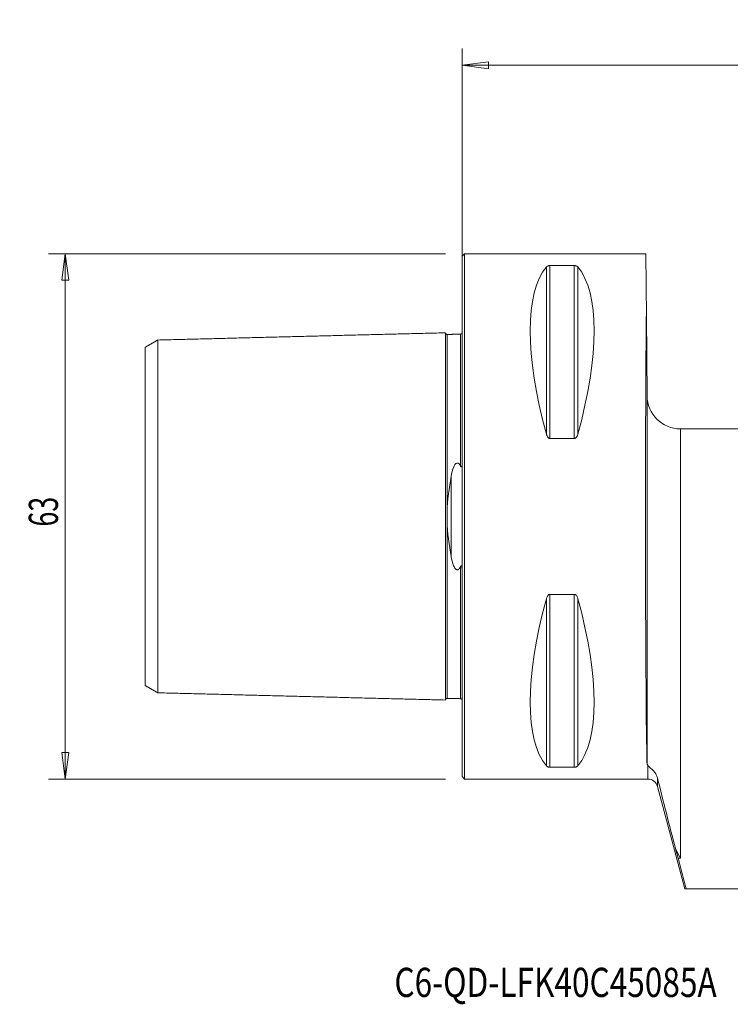
# Model space of a CAD drawing. Units: millimetres. Extents: x -53 to 112, y -60 to 60.
# Drawn here: x -53 to 32, y -59 to 60 of the extents above; entities that cross this region are included whole.
import ezdxf

# ---------------------------------------------------------------- set-up
doc = ezdxf.new("R2010")
doc.units = ezdxf.units.MM
doc.layers.get('0').update_dxf_attribs({"linetype": 'CONTINUOUS'})
for name, color, linetype in [('1', 4, 'CONTINUOUS'), ('SK1', 4, 'CONTINUOUS'), ('SK2', 7, 'CONTINUOUS'), ('SK6', 5, 'CONTINUOUS')]:
    doc.layers.add(name, color=color, linetype=linetype)
doc.styles.add('iso_b_vert', font='simplex.shx')
doc.dimstyles.get("Standard").update_dxf_attribs({"dimtxt": 0.18, "dimasz": 0.18, "dimexe": 0.18, "dimexo": 0.0625, "dimgap": 0.09, "dimtad": 1, "dimzin": 0, "dimdsep": 52, "dimtxsty": 'Standard', "dimcen": 0.09, "dimadec": 0, "dimazin": 0, "dimtfac": 1, "dimtdec": 4, "dimtofl": 0, "dimtmove": 0, "dimatfit": 3, "dimfxl": 1, "dimtolj": 1, "dimtzin": 0, "dimarcsym": 0})

# ---------------------------------------------------------------- blocks, each defined once
blk = doc.blocks.new('DimnDraft3D1')
at = {"layer": 'SK2', "lineweight": 13}
for p, q in [((0, 2), (0, 56.1)), ((85, -43), (85, 56.1)), ((0, 54.1), (3.174998, 54.517997)), ((3.174998, 54.517997), (3.175002, 53.682003)), ((85, 54.1), (81.824998, 54.517997)), ((81.825002, 53.682003), (81.824998, 54.517997)), ((0, 54.1), (85, 54.1)), ((0, 54.1), (3.175002, 53.682003)), ((85, 54.1), (81.825002, 53.682003))]:
    blk.add_line(p, q, dxfattribs=at)
at = {"layer": 'SK2', "lineweight": 18, "insert": (41.284211, 54.975), "char_height": 3.5, "attachment_point": 7, "line_spacing_factor": 1.084337, "style": 'iso_b_vert'}
blk.add_mtext('\\W0.6740;85', dxfattribs=at)
blk = doc.blocks.new('_CLOSED')
at = {"lineweight": -2}
for p, q in [((-1, 0.166667), (0, 0)), ((-1, 0.166667), (-1, -0.166667)), ((0, 0), (-1, -0.166667)), ((0, 0), (-1, 0))]:
    blk.add_line(p, q, dxfattribs=at)
blk = doc.blocks.new('DimnDraft3D3')
at = {"layer": 'SK2', "lineweight": 13}
for p, q in [((-2, 31.5), (-49.6, 31.5)), ((-47.6, 31.5), (-48.017997, 28.324998)), ((-47.6, -31.5), (-47.6, 31.5)), ((-47.6, 31.5), (-47.182003, 28.325002)), ((-47.182003, 28.325002), (-48.017997, 28.324998)), ((-48.017997, -28.325002), (-47.182003, -28.324998)), ((-47.6, -31.5), (-48.017997, -28.325002)), ((-47.6, -31.5), (-47.182003, -28.324998)), ((-2, -31.5), (-49.6, -31.5))]:
    blk.add_line(p, q, dxfattribs=at)
at = {"layer": 'SK2', "lineweight": 18, "insert": (-48.475, -1.215789), "char_height": 3.5, "attachment_point": 7, "rotation": 90, "line_spacing_factor": 1.084337, "style": 'iso_b_vert'}
blk.add_mtext('\\W0.6740;63', dxfattribs=at)

msp = doc.modelspace()

# ---------------------------------------------------------------- linework, layer by layer
at = {"layer": '1', "lineweight": 13}
for p, q in [((0.3, 31.5), (0, 31.2)), ((0, 31.2), (0, -31.2)), ((22.03, 31.5), (0.3, 31.5)), ((0.3, 31.5), (0.3, -31.5)), ((22.1, 23.97), (22.03, 31.5)), ((10.11, 9.87), (10.11, 29.91)), ((10.54, 9.35), (10.54, 30.08)), ((10.54, 30.08), (13.46, 30.08)), ((13.46, 9.35), (13.46, 30.08)), ((13.89, 9.87), (13.89, 29.91)), ((22.1, 23.97), (22.18, 14.47)), ((22.18, 14.47), (22.18, -29.54)), ((26.18, -40.98), (26.18, 10.5)), ((26.18, 10.5), (41.55, 10.5)), ((13.46, 9.35), (10.54, 9.35)), ((10.54, -30.08), (10.54, -9.35)), ((10.54, -9.35), (13.46, -9.35)), ((13.46, -30.08), (13.46, -9.35)), ((10.11, -29.91), (10.11, -9.87)), ((13.89, -29.91), (13.89, -9.87)), ((13.46, -30.08), (10.54, -30.08)), ((22.28, -31.5), (22.28, -29.84)), ((0, -31.2), (0.3, -31.5)), ((0.3, -31.5), (22.28, -31.5)), ((23.44, -31.37), (23.44, -32.39)), ((23.44, -32.39), (26.73, -44.67)), ((26.18, -40.98), (25.9, -40.98)), ((51.77, -44.67), (26.88, -44.67))]:
    msp.add_line(p, q, dxfattribs=at)
at = {"layer": '1', "lineweight": 13, "extrusion": (0, 0, -1)}
for centre, radius, start, end in [((-26.18, 14.5), 4, 270, 359.5), ((-22.28, -32.7), 1.2, 90, 165)]:
    msp.add_arc(centre, radius, start, end, dxfattribs=at)
for centre, major_axis, ratio, start_param, end_param in [((26.35, 0), (14.75, -31.09), 0.341999, 2.050353, 2.983786), ((-2.35, 0), (14.75, 31.09), 0.341999, 0.157806, 1.09124), ((22.27, 0), (0, 31.5), 0.008727, -2.786835, -0.706228), ((26.35, 0), (14.75, 31.09), 0.341999, -2.983786, -2.050353), ((-2.35, 0), (14.75, -31.09), 0.341999, -1.09124, -0.157806)]:
    msp.add_ellipse(centre, major_axis=major_axis, ratio=ratio, start_param=start_param, end_param=end_param, dxfattribs=at)
at = {"layer": '1', "lineweight": 13}
for points, knots in [([(10.11, 29.91), (10.13, 29.95), (10.17, 29.98), (10.25, 30.02), (10.28, 30.04), (10.34, 30.06), (10.38, 30.06), (10.44, 30.08), (10.47, 30.08), (10.51, 30.08), (10.53, 30.08), (10.54, 30.08)], [0, 0, 0, 0, 0.463424, 0.463424, 0.646244, 0.646244, 0.831657, 0.831657, 0.947504, 0.947504, 1, 1, 1, 1]), ([(13.46, 30.08), (13.49, 30.08), (13.52, 30.08), (13.58, 30.07), (13.61, 30.07), (13.68, 30.05), (13.71, 30.04), (13.8, 30), (13.84, 29.97), (13.88, 29.93), (13.89, 29.92), (13.89, 29.91)], [0, 0, 0, 0, 0.113316, 0.113316, 0.25299, 0.25299, 0.473309, 0.473309, 0.896716, 0.896716, 1, 1, 1, 1]), ([(10.54, 9.35), (10.51, 9.35), (10.48, 9.35), (10.42, 9.37), (10.39, 9.39), (10.32, 9.45), (10.29, 9.49), (10.2, 9.61), (10.16, 9.7), (10.12, 9.82), (10.11, 9.85), (10.11, 9.87)], [0, 0, 0, 0, 0.113316, 0.113316, 0.25299, 0.25299, 0.473309, 0.473309, 0.896716, 0.896716, 1, 1, 1, 1]), ([(13.89, 9.87), (13.87, 9.76), (13.83, 9.66), (13.75, 9.53), (13.72, 9.49), (13.66, 9.43), (13.62, 9.4), (13.56, 9.37), (13.53, 9.36), (13.49, 9.35), (13.47, 9.35), (13.46, 9.35)], [0, 0, 0, 0, 0.463424, 0.463424, 0.646244, 0.646244, 0.831657, 0.831657, 0.947504, 0.947504, 1, 1, 1, 1]), ([(10.11, -9.87), (10.13, -9.76), (10.17, -9.66), (10.25, -9.53), (10.28, -9.49), (10.34, -9.43), (10.38, -9.4), (10.44, -9.37), (10.47, -9.36), (10.51, -9.35), (10.53, -9.35), (10.54, -9.35)], [0, 0, 0, 0, 0.463424, 0.463424, 0.646244, 0.646244, 0.831657, 0.831657, 0.947504, 0.947504, 1, 1, 1, 1]), ([(13.46, -9.35), (13.49, -9.35), (13.52, -9.35), (13.58, -9.37), (13.61, -9.39), (13.68, -9.45), (13.71, -9.49), (13.8, -9.61), (13.84, -9.7), (13.88, -9.82), (13.89, -9.85), (13.89, -9.87)], [0, 0, 0, 0, 0.113316, 0.113316, 0.25299, 0.25299, 0.473309, 0.473309, 0.896716, 0.896716, 1, 1, 1, 1]), ([(10.54, -30.08), (10.51, -30.08), (10.48, -30.08), (10.42, -30.07), (10.39, -30.07), (10.32, -30.05), (10.29, -30.04), (10.2, -30), (10.16, -29.97), (10.12, -29.93), (10.11, -29.92), (10.11, -29.91)], [0, 0, 0, 0, 0.113316, 0.113316, 0.25299, 0.25299, 0.473309, 0.473309, 0.896716, 0.896716, 1, 1, 1, 1]), ([(13.89, -29.91), (13.87, -29.95), (13.83, -29.98), (13.75, -30.02), (13.72, -30.04), (13.66, -30.06), (13.62, -30.06), (13.56, -30.08), (13.53, -30.08), (13.49, -30.08), (13.47, -30.08), (13.46, -30.08)], [0, 0, 0, 0, 0.463424, 0.463424, 0.646244, 0.646244, 0.831657, 0.831657, 0.947504, 0.947504, 1, 1, 1, 1]), ([(23.44, -31.37), (23.44, -31.37), (23.44, -31.37), (23.4, -31.23), (23.35, -31.1), (23.2, -30.82), (23.1, -30.68), (22.84, -30.39), (22.68, -30.25), (22.44, -30.03), (22.34, -29.94), (22.28, -29.84)], [0, 0, 0, 0, 0.000933, 0.000933, 0.150402, 0.150402, 0.358504, 0.358504, 0.687683, 0.687683, 1, 1, 1, 1])]:
    msp.add_open_spline(points, degree=3, knots=knots, dxfattribs=at)
for points in [[(22.18, -29.54), (22.18, -29.64), (22.22, -29.75), (22.28, -29.84)], [(23.44, -31.37), (24.12, -34.16), (24.86, -37.02), (25.61, -39.87)], [(25.61, -39.87), (25.7, -40.24), (25.8, -40.61), (25.9, -40.98)], [(25.61, -39.87), (25.8, -40.24), (25.99, -40.61), (26.18, -40.98)], [(26.88, -44.67), (26.55, -43.44), (26.22, -42.21), (25.9, -40.98)], [(26.73, -44.67), (26.73, -44.67), (26.78, -44.67), (26.88, -44.67)]]:
    msp.add_open_spline(points, degree=3, dxfattribs=at)
at = {"layer": 'SK1', "lineweight": 13}
for p, q in [((-1.8, 21.82), (-1.8, 21.83)), ((-0.19, 21.86), (-0.19, 21.87)), ((-1.32, -4.8), (-1.32, 4.8)), ((-1.8, -21.83), (-1.8, -21.82)), ((-0.19, -21.87), (-0.19, -21.86))]:
    msp.add_line(p, q, dxfattribs=at)
for points, degree in [([(-2, 22.02), (-19.25, 21.59), (-36.5, 21.15)], 2), ([(-0.19, 21.86), (-1, 21.84), (-1.8, 21.82)], 2), ([(-0.03, 21.95), (-0.05, 21.88), (-0.19, 21.87)], 2), ([(-36.5, 21.16), (-37.25, 20.72), (-38, 20.29)], 2), ([(-1.8, 0.5), (-1.76, 2), (-1.56, 3.43), (-1.32, 4.8)], 3), ([(-1.32, -4.8), (-1.56, -3.43), (-1.76, -1.99), (-1.8, -0.5)], 3), ([(-38, -20.29), (-37.25, -20.72), (-36.5, -21.16)], 2), ([(-36.5, -21.15), (-19.25, -21.59), (-2, -22.02)], 2), ([(-1.8, -21.82), (-1, -21.84), (-0.19, -21.86)], 2), ([(-0.19, -21.87), (-0.05, -21.88), (-0.03, -21.95)], 2)]:
    msp.add_open_spline(points, degree=degree, dxfattribs=at)
for points, knots in [([(-1.8, 21.83), (-1.82, 21.83), (-1.86, 21.84), (-1.91, 21.86), (-1.94, 21.88), (-1.97, 21.92), (-1.99, 21.96), (-2, 22), (-2, 22.03)], [0, 0, 0, 0, 0.239506, 0.368426, 0.500072, 0.631706, 0.760593, 1, 1, 1, 1]), ([(-2, 22.02), (-2, 22.01), (-2, 21.96), (-2, 21.76), (-2, 21.35), (-2, 20.59), (-2, 19.28), (-2, 17.54), (-2, 15.91), (-2, 14.13), (-2, 12.13), (-2, 9.9), (-2, 8.12), (-2, 6.24), (-2, 4.25), (-2, 2.51), (-2, 1.08), (-2, 0), (-2, -1.08), (-2, -2.51), (-2, -4.25), (-2, -6.24), (-2, -8.12), (-2, -9.9), (-2, -12.13), (-2, -14.13), (-2, -15.91), (-2, -17.54), (-2, -19.28), (-2, -20.59), (-2, -21.35), (-2, -21.76), (-2, -21.96), (-2, -22.01), (-2, -22.02)], [0, 0, 0, 0, 0.013675, 0.042282, 0.070889, 0.099497, 0.156712, 0.213926, 0.242534, 0.271141, 0.328356, 0.356963, 0.385571, 0.414178, 0.442786, 0.471393, 0.485697, 0.5, 0.514304, 0.528608, 0.557215, 0.585823, 0.61443, 0.643037, 0.671645, 0.72886, 0.757467, 0.786074, 0.843289, 0.900504, 0.929111, 0.957719, 0.986326, 1, 1, 1, 1]), ([(-1.8, 21.83), (-1.8, 21.83), (-1.8, 21.79), (-1.8, 21.57), (-1.8, 21.16), (-1.8, 20.4), (-1.8, 19.1), (-1.8, 17.37), (-1.8, 15.76), (-1.8, 13.99), (-1.8, 11.99), (-1.8, 9.78), (-1.8, 8.02), (-1.8, 6.15), (-1.8, 4.19), (-1.8, 2.47), (-1.8, 1.23), (-1.8, 0.69), (-1.8, 0.5)], [0, 0, 0, 0, 0.042331, 0.099451, 0.156572, 0.213693, 0.327934, 0.442175, 0.499295, 0.556416, 0.670657, 0.727777, 0.784898, 0.842018, 0.899139, 0.956259, 0.98482, 1, 1, 1, 1]), ([(-0.19, 21.87), (-0.19, 21.88), (-0.19, 21.83), (-0.19, 21.61), (-0.19, 21.2), (-0.19, 20.44), (-0.19, 19.14), (-0.19, 17.41), (-0.19, 15.79), (-0.19, 14.02), (-0.19, 12.02), (-0.19, 9.81), (-0.19, 8.04), (-0.19, 6.76), (-0.19, 6.07), (-0.19, 6.03)], [0, 0, 0, 0, 0.05597, 0.123093, 0.190216, 0.257338, 0.391584, 0.525829, 0.592952, 0.660074, 0.794319, 0.861442, 0.928565, 0.995687, 1, 1, 1, 1]), ([(-38, 20.29), (-38, 20.29), (-38, 20.25), (-38, 20.05), (-38, 19.66), (-38, 18.94), (-38, 17.7), (-38, 16.06), (-38, 14.52), (-38, 12.82), (-38, 10.95), (-38, 8.85), (-38, 7.2), (-38, 5.47), (-38, 3.67), (-38, 2.15), (-38, 0.91), (-38, 0), (-38, -0.91), (-38, -2.15), (-38, -3.67), (-38, -5.47), (-38, -7.2), (-38, -8.85), (-38, -10.95), (-38, -12.82), (-38, -14.52), (-38, -16.06), (-38, -17.7), (-38, -18.94), (-38, -19.66), (-38, -20.05), (-38, -20.25), (-38, -20.29), (-38, -20.29)], [0, 0, 0, 0, 0.020947, 0.049127, 0.077307, 0.105486, 0.161846, 0.218205, 0.246384, 0.274564, 0.330923, 0.359103, 0.387282, 0.415462, 0.443642, 0.471821, 0.485911, 0.500001, 0.514091, 0.52818, 0.55636, 0.58454, 0.612719, 0.640899, 0.669079, 0.725438, 0.753617, 0.781797, 0.838156, 0.894515, 0.922695, 0.950875, 0.979054, 1, 1, 1, 1]), ([(-36.5, 21.16), (-36.5, 21.15), (-36.5, 21.1), (-36.5, 20.9), (-36.5, 20.5), (-36.5, 19.76), (-36.5, 18.49), (-36.5, 16.8), (-36.5, 15.21), (-36.5, 13.48), (-36.5, 11.54), (-36.5, 9.38), (-36.5, 7.66), (-36.5, 5.85), (-36.5, 3.96), (-36.5, 2.33), (-36.5, 1), (-36.5, 0), (-36.5, -1), (-36.5, -2.33), (-36.5, -3.96), (-36.5, -5.85), (-36.5, -7.66), (-36.5, -9.38), (-36.5, -11.54), (-36.5, -13.48), (-36.5, -15.21), (-36.5, -16.8), (-36.5, -18.49), (-36.5, -19.76), (-36.5, -20.5), (-36.5, -20.9), (-36.5, -21.1), (-36.5, -21.15), (-36.5, -21.16)], [0, 0, 0, 0, 0.016027, 0.044495, 0.072964, 0.101432, 0.158368, 0.215305, 0.243773, 0.272241, 0.329178, 0.357646, 0.386114, 0.414582, 0.443051, 0.471519, 0.485753, 0.499987, 0.514221, 0.528455, 0.556923, 0.585392, 0.61386, 0.642328, 0.670796, 0.727733, 0.756201, 0.784669, 0.841606, 0.898542, 0.92701, 0.955479, 0.983947, 1, 1, 1, 1]), ([(-1.32, 4.8), (-1.25, 5.2), (-1.16, 5.58), (-0.93, 6.12), (-0.84, 6.34), (-0.42, 6.45), (-0.28, 6.21), (-0.19, 6.03)], [0, 0, 0, 0, 0.5, 0.5, 0.75, 0.75, 1, 1, 1, 1]), ([(-0.19, 6.03), (-0.18, 6), (-0.17, 5.98), (-0.14, 5.95), (-0.14, 5.94), (-0.13, 5.94), (-0.12, 5.93), (-0.11, 5.93), (-0.1, 5.93), (-0.1, 5.93), (-0.09, 5.93), (-0.08, 5.94), (-0.08, 5.94), (-0.07, 5.95), (-0.06, 5.96), (-0.05, 6), (-0.04, 6.02), (-0.01, 6.16), (0, 6.28), (0, 6.44), (0, 6.48), (0, 6.52)], [0, 0, 0, 0, 0.127018, 0.127018, 0.158237, 0.158237, 0.190027, 0.190027, 0.207336, 0.207336, 0.224735, 0.224735, 0.245851, 0.245851, 0.281441, 0.281441, 0.387997, 0.387997, 0.835133, 0.835133, 1, 1, 1, 1]), ([(-1.8, -0.5), (-1.8, -0.36), (-1.8, -0.23), (-1.8, 0.1), (-1.8, 0.3), (-1.8, 0.5)], [0, 0, 0, 0, 0.400831, 0.400831, 1, 1, 1, 1]), ([(-1.8, -0.5), (-1.8, -0.69), (-1.8, -1.23), (-1.8, -2.47), (-1.8, -4.19), (-1.8, -6.15), (-1.8, -8.02), (-1.8, -9.78), (-1.8, -11.99), (-1.8, -13.99), (-1.8, -15.76), (-1.8, -17.37), (-1.8, -19.1), (-1.8, -20.4), (-1.8, -21.16), (-1.8, -21.57), (-1.8, -21.79), (-1.8, -21.83), (-1.8, -21.83)], [0, 0, 0, 0, 0.01518, 0.04374, 0.10086, 0.15798, 0.215099, 0.272219, 0.329339, 0.443578, 0.500698, 0.557818, 0.672057, 0.786297, 0.843416, 0.900536, 0.957656, 1, 1, 1, 1]), ([(-0.19, -6.03), (-0.23, -6.09), (-0.26, -6.16), (-0.33, -6.26), (-0.37, -6.31), (-0.44, -6.36), (-0.46, -6.37), (-0.51, -6.4), (-0.54, -6.4), (-0.59, -6.41), (-0.61, -6.4), (-0.66, -6.39), (-0.69, -6.38), (-0.75, -6.34), (-0.78, -6.31), (-0.9, -6.17), (-0.96, -6.05), (-1.17, -5.57), (-1.25, -5.19), (-1.32, -4.8)], [0, 0, 0, 0, 0.088217, 0.088217, 0.163407, 0.163407, 0.193936, 0.193936, 0.224999, 0.224999, 0.252493, 0.252493, 0.284445, 0.284445, 0.339508, 0.339508, 0.508207, 0.508207, 1, 1, 1, 1]), ([(0, -6.52), (0, -6.39), (0, -6.26), (-0.02, -6.11), (-0.03, -6.08), (-0.04, -6.04), (-0.04, -6.01), (-0.05, -5.98), (-0.06, -5.97), (-0.07, -5.96), (-0.07, -5.95), (-0.08, -5.94), (-0.09, -5.94), (-0.09, -5.93), (-0.1, -5.93), (-0.11, -5.93), (-0.11, -5.93), (-0.12, -5.93), (-0.13, -5.94), (-0.14, -5.95), (-0.15, -5.96), (-0.17, -5.99), (-0.18, -6.01), (-0.19, -6.03)], [0, 0, 0, 0, 0.507497, 0.507497, 0.601392, 0.601392, 0.686651, 0.686651, 0.725553, 0.725553, 0.757817, 0.757817, 0.776565, 0.776565, 0.795547, 0.795547, 0.812227, 0.812227, 0.839506, 0.839506, 0.893852, 0.893852, 1, 1, 1, 1]), ([(-0.19, -6.03), (-0.19, -6.07), (-0.19, -6.76), (-0.19, -8.04), (-0.19, -9.81), (-0.19, -12.02), (-0.19, -14.02), (-0.19, -15.79), (-0.19, -17.41), (-0.19, -19.14), (-0.19, -20.44), (-0.19, -21.2), (-0.19, -21.61), (-0.19, -21.83), (-0.19, -21.88), (-0.19, -21.87)], [0, 0, 0, 0, 0.004313, 0.071435, 0.138558, 0.20568, 0.339926, 0.407048, 0.474171, 0.608416, 0.742661, 0.809784, 0.876906, 0.944029, 1, 1, 1, 1]), ([(-2, -22.03), (-2, -22), (-1.99, -21.96), (-1.97, -21.92), (-1.94, -21.88), (-1.91, -21.86), (-1.86, -21.84), (-1.82, -21.83), (-1.8, -21.83)], [0, 0, 0, 0, 0.239407, 0.368294, 0.499928, 0.631574, 0.760494, 1, 1, 1, 1])]:
    msp.add_open_spline(points, degree=3, knots=knots, dxfattribs=at)

# ---------------------------------------------------------------- texts
at = {"layer": 'SK6', "lineweight": 18, "insert": (-8.12, -57.63), "char_height": 3.5, "attachment_point": 7, "line_spacing_factor": 1.084337, "style": 'iso_b_vert'}
msp.add_mtext('\\W0.7946;C6-QD-LFK40C45085A', dxfattribs=at)

# ---------------------------------------------------------------- dimensions: what is measured, and where the dimension line sits
at = {"layer": 'SK2', "lineweight": 13}
dim = msp.add_linear_dim(base=(85, 54.1), p1=(0, 2), p2=(85, -43), dimstyle='Standard', override={"dimtxt": 3.5, "dimasz": 3.175, "dimexe": 2, "dimexo": 2, "dimgap": 1.75, "dimtad": 1, "dimtih": 0, "dimdec": 1, "dimzin": 8, "dimpost": '<>', "dimtxsty": 'iso_b_vert', "dimblk1": 'CLOSED', "dimblk2": 'CLOSED', "dimsah": 1, "dimclrd": 2, "dimclre": 2, "dimclrt": 7, "dimtofl": 1, "dimtmove": 0}, dxfattribs=at)
dim.commit()
dim.dimension.update_dxf_attribs({"geometry": 'DimnDraft3D1', "text_midpoint": (40.41, 54.1)})
dim = msp.add_linear_dim(base=(-47.6, 31.5), p1=(-2, -31.5), p2=(-2, 31.5), angle=90, dimstyle='Standard', override={"dimtxt": 3.5, "dimasz": 3.175, "dimexe": 2, "dimexo": 2, "dimgap": 1.75, "dimtad": 1, "dimtih": 0, "dimtoh": 0, "dimdec": 1, "dimzin": 8, "dimpost": '<>', "dimtxsty": 'iso_b_vert', "dimblk1": 'CLOSED', "dimblk2": 'CLOSED', "dimsah": 1, "dimclrd": 2, "dimclre": 2, "dimclrt": 7, "dimtofl": 1, "dimtmove": 0}, dxfattribs=at)
dim.commit()
dim.dimension.update_dxf_attribs({"geometry": 'DimnDraft3D3', "text_midpoint": (-47.6, -2.09)})

doc.saveas('drawing.dxf')
